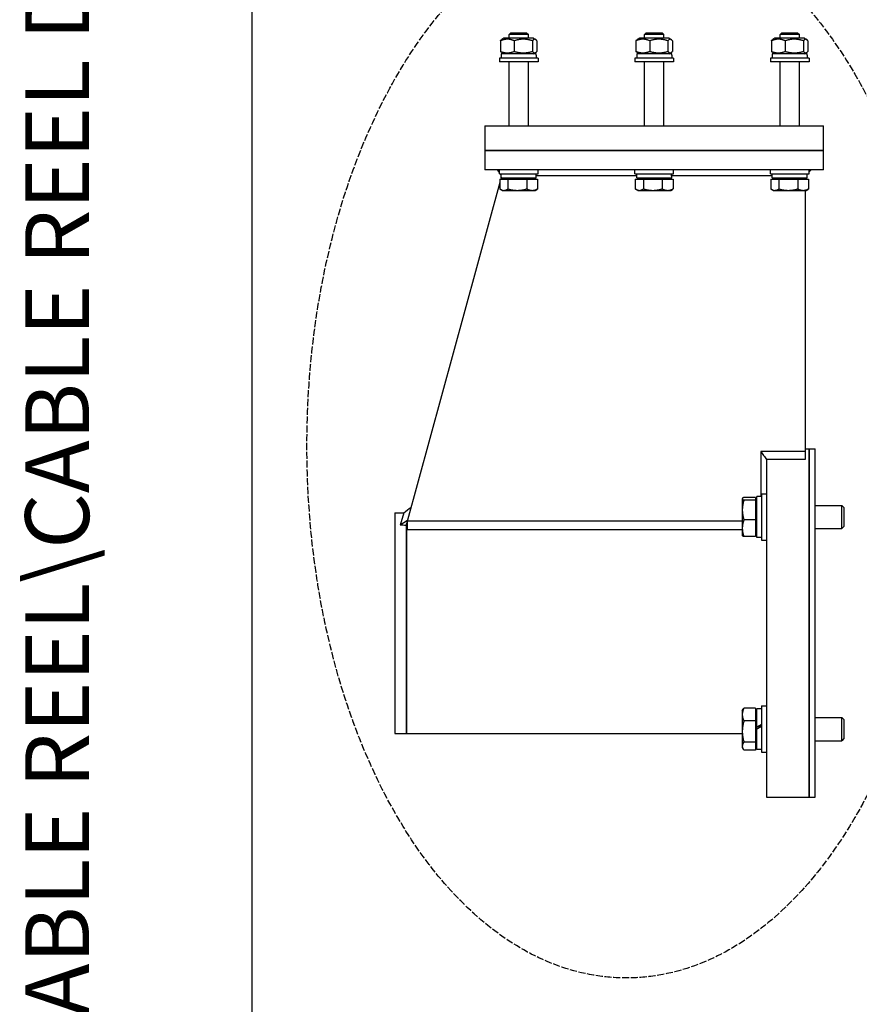
# Model space of a CAD drawing. Units: millimetres. Extents: x 622 to 8360, y 78 to 10896.
# Drawn here: x 622 to 1410, y 2858 to 3783 of the extents above; entities that cross this region are included whole.
import ezdxf
from ezdxf.enums import TextEntityAlignment as Align

# ---------------------------------------------------------------- set-up
doc = ezdxf.new("R2010")
doc.units = ezdxf.units.MM
doc.header["$LTSCALE"] = 40
doc.linetypes.add('DASHED', pattern=[0.2068, 0.1655, -0.0413])
for name, color, linetype, lineweight in [('Sketch Geometry(Hillmar_metric)', 7, 'Continuous', 25), ('Symbols(Hillmar_metric)', 7, 'Continuous', 18), ('Visible Edges(Hillmar_metric)', 7, 'Continuous', 25)]:
    doc.layers.add(name, color=color, linetype=linetype, lineweight=lineweight)
doc.styles.add('Hillmar_metric_title_block', font='arial.ttf')
doc.styles.add('Text Style48', font='arial.ttf')
doc.styles.add('Text Style95', font='arial.ttf')
doc.styles.add('Text Style96', font='arialbd.ttf')

# ---------------------------------------------------------------- blocks, each defined once
blk = doc.blocks.new('Borders Default Border')
at = {"layer": 'Sketch Geometry(Hillmar_metric)', "flags": 128}
blk.add_lwpolyline([(21, 12), (21, 272.4), (209, 272.4), (209, 12), (21, 12)], dxfattribs=at)
blk = doc.blocks.new('Title Blocks Hillmar_Metric')
at = {"layer": 'Symbols(Hillmar_metric)', "color": 7}
for tag, p, height, rotation, style in [('<Line1>_001', (108.761, 267.852), 2.5, 0.2344, 'Text Style96'), ('<Line2>_001', (97.721, 263.433), 2.5, 0.2344, 'Text Style96'), ('<Line3>_001', (105.604, 259.09), 2.5, 0.2344, 'Text Style96'), ('<Line4>_001', (114.698, 254.762), 2.5, 0.2344, 'Text Style96'), ('<Line5>_001', (117.669, 250.389), 2.5, 0.2344, 'Text Style96'), ('<Form_Number>_001', (169.793, 249.936), 2.5, 0.2344, 'Text Style48'), ('FILENAME_AND_PATH_001', (21.589, 14.111), 1.5, 90, 'Hillmar_metric_title_block')]:
    blk.add_attdef(tag, p, '', height=height, rotation=rotation, dxfattribs=dict(at, style=style))
at = {"layer": 'Symbols(Hillmar_metric)', "color": 7, "style": 'Text Style48'}
for tag, p in [('<Sheet_Number>', (169.919, 266.17)), ('<Job_Number>', (169.919, 258.67)), ('<Document_Package_Number.>', (169.919, 243.67))]:
    blk.add_attdef(tag, text='', height=2.5, rotation=0.2344, dxfattribs=at).set_placement(p, align=Align.MIDDLE_LEFT)
at = {"layer": 'Symbols(Hillmar_metric)', "color": 7}
for tag, height, style, p in [('<Document_Package_Number_Rev..>', 2.5, 'Text Style48', (208.419, 243.67)), ('<Date>', 2.2, 'Text Style95', (138.419, 243.67)), ('<Page>', 2.2, 'Text Style95', (158.419, 243.67))]:
    blk.add_attdef(tag, text='', height=height, rotation=0.2344, dxfattribs=dict(at, style=style)).set_placement(p, align=Align.MIDDLE_CENTER)

msp = doc.modelspace()

# ---------------------------------------------------------------- linework, layer by layer
at = {"layer": 'Sketch Geometry(Hillmar_metric)'}
msp.add_line((839.9789, 989.7543), (839.9789, 9696.0005), dxfattribs=at)
at = {"layer": 'Sketch Geometry(Hillmar_metric)', "linetype": 'DASHED'}
msp.add_ellipse((1191.4573, 3382.6584), major_axis=(0, 500), ratio=0.6, dxfattribs=at)
at = {"layer": 'Visible Edges(Hillmar_metric)'}
for p, q in [((1076.4962, 3765.6091), (1074.4955, 3764.454)), ((1104.3144, 3765.6091), (1076.4962, 3765.6091)), ((1082.9875, 3770.7), (1081.3144, 3769.0268)), ((1099.4962, 3769.0268), (1081.3144, 3769.0268)), ((1081.3144, 3765.6091), (1081.3144, 3769.0268)), ((1082.9875, 3770.7), (1097.8232, 3770.7)), ((1097.8232, 3770.7), (1099.4962, 3769.0268)), ((1099.4962, 3765.6091), (1099.4962, 3769.0268)), ((1104.3144, 3765.6091), (1106.3152, 3764.454)), ((1203.769, 3765.6091), (1201.7682, 3764.454)), ((1231.5872, 3765.6091), (1203.769, 3765.6091)), ((1210.2602, 3770.7), (1208.5872, 3769.0268)), ((1226.769, 3769.0268), (1208.5872, 3769.0268)), ((1208.5872, 3765.6091), (1208.5872, 3769.0268)), ((1210.2602, 3770.7), (1225.0959, 3770.7)), ((1225.0959, 3770.7), (1226.769, 3769.0268)), ((1226.769, 3765.6091), (1226.769, 3769.0268)), ((1231.5872, 3765.6091), (1233.5879, 3764.454)), ((1331.0417, 3765.6091), (1329.0409, 3764.454)), ((1358.8599, 3765.6091), (1331.0417, 3765.6091)), ((1337.5329, 3770.7), (1335.8599, 3769.0268)), ((1354.0417, 3769.0268), (1335.8599, 3769.0268)), ((1335.8599, 3765.6091), (1335.8599, 3769.0268)), ((1337.5329, 3770.7), (1352.3687, 3770.7)), ((1352.3687, 3770.7), (1354.0417, 3769.0268)), ((1354.0417, 3765.6091), (1354.0417, 3769.0268)), ((1358.8599, 3765.6091), (1360.8606, 3764.454)), ((1073.2737, 3763.3365), (1073.2737, 3753.3363)), ((1086.1667, 3763.3365), (1086.1667, 3753.3363)), ((1103.2983, 3763.3365), (1103.2983, 3753.3363)), ((1107.5369, 3763.3365), (1107.5369, 3753.3363)), ((1200.5465, 3763.3365), (1200.5465, 3753.3363)), ((1213.4394, 3763.3365), (1213.4394, 3753.3363)), ((1230.571, 3763.3365), (1230.571, 3753.3363)), ((1234.8097, 3763.3365), (1234.8097, 3753.3363)), ((1327.8192, 3763.3365), (1327.8192, 3753.3363)), ((1340.7122, 3763.3365), (1340.7122, 3753.3363)), ((1357.8438, 3763.3365), (1357.8438, 3753.3363)), ((1362.0824, 3763.3365), (1362.0824, 3753.3363)), ((1108.5872, 3747.0637), (1072.2235, 3747.0637)), ((1072.2235, 3747.0637), (1072.2235, 3743.4273)), ((1106.8404, 3751.0637), (1073.9508, 3751.0637)), ((1073.9508, 3751.0637), (1073.9508, 3747.0637)), ((1076.4962, 3751.0637), (1074.4955, 3752.2188)), ((1104.3144, 3751.0637), (1106.3152, 3752.2188)), ((1106.8599, 3749.678), (1106.8599, 3747.0637)), ((1108.5872, 3747.0637), (1108.5872, 3743.4273)), ((1235.8599, 3747.0637), (1199.4962, 3747.0637)), ((1199.4962, 3747.0637), (1199.4962, 3743.4273)), ((1234.1131, 3751.0637), (1201.2235, 3751.0637)), ((1201.2235, 3751.0637), (1201.2235, 3747.0637)), ((1203.769, 3751.0637), (1201.7682, 3752.2188)), ((1231.5872, 3751.0637), (1233.5879, 3752.2188)), ((1234.1326, 3749.678), (1234.1326, 3747.0637)), ((1235.8599, 3747.0637), (1235.8599, 3743.4273)), ((1363.1326, 3747.0637), (1326.769, 3747.0637)), ((1326.769, 3747.0637), (1326.769, 3743.4273)), ((1361.3859, 3751.0637), (1328.4962, 3751.0637)), ((1328.4962, 3751.0637), (1328.4962, 3747.0637)), ((1331.0417, 3751.0637), (1329.0409, 3752.2188)), ((1358.8599, 3751.0637), (1360.8606, 3752.2188)), ((1361.4053, 3749.678), (1361.4053, 3747.0637)), ((1363.1326, 3747.0637), (1363.1326, 3743.4273)), ((1108.5872, 3743.4273), (1072.2235, 3743.4273)), ((1081.3144, 3683.2455), (1081.3144, 3743.4273)), ((1099.4962, 3683.2455), (1099.4962, 3743.4273)), ((1235.8599, 3743.4273), (1199.4962, 3743.4273)), ((1208.5872, 3683.2455), (1208.5872, 3743.4273)), ((1226.769, 3683.2455), (1226.769, 3743.4273)), ((1363.1326, 3743.4273), (1326.769, 3743.4273)), ((1335.8599, 3683.2455), (1335.8599, 3743.4273)), ((1354.0417, 3683.2455), (1354.0417, 3743.4273)), ((1058.5872, 3683.2455), (1069.4962, 3683.2455)), ((1058.5872, 3683.2455), (1058.5872, 3660.1546)), ((1069.4962, 3683.2455), (1365.8599, 3683.2455)), ((1365.8599, 3683.2455), (1376.769, 3683.2455)), ((1376.769, 3660.1546), (1376.769, 3683.2455)), ((1058.5872, 3660.1546), (1069.4962, 3660.1546)), ((1058.5872, 3660.1546), (1058.5872, 3641.9727)), ((1069.4962, 3660.1546), (1058.5872, 3660.1546)), ((1069.4962, 3660.1546), (1365.8599, 3660.1546)), ((1365.8599, 3660.1546), (1069.4962, 3660.1546)), ((1365.8599, 3660.1546), (1376.769, 3660.1546)), ((1376.769, 3660.1546), (1365.8599, 3660.1546)), ((1376.769, 3641.9727), (1376.769, 3660.1546)), ((1069.4962, 3641.9727), (1058.5872, 3641.9727)), ((1365.8599, 3641.9727), (1069.4962, 3641.9727)), ((1072.2235, 3639.5911), (1070.4053, 3641.9727)), ((1072.2235, 3638.3364), (1072.2235, 3641.9727)), ((1072.2235, 3638.3364), (1108.5872, 3638.3364)), ((1073.9508, 3637.3286), (1073.1814, 3638.3364)), ((1073.9508, 3634.3364), (1073.9508, 3638.3364)), ((1106.8599, 3635.722), (1106.8599, 3638.3364)), ((1106.8599, 3636.5182), (1201.2235, 3636.5182)), ((1108.5872, 3638.3364), (1108.5872, 3641.9727)), ((1199.4962, 3638.3364), (1199.4962, 3641.9727)), ((1199.4962, 3638.3364), (1235.8599, 3638.3364)), ((1201.2235, 3634.3364), (1201.2235, 3638.3364)), ((1234.1326, 3635.722), (1234.1326, 3638.3364)), ((1234.1326, 3636.5182), (1328.4962, 3636.5182)), ((1235.8599, 3638.3364), (1235.8599, 3641.9727)), ((1326.769, 3638.3364), (1326.769, 3641.9727)), ((1326.769, 3638.3364), (1363.1326, 3638.3364)), ((1328.4962, 3634.3364), (1328.4962, 3638.3364)), ((1361.4053, 3635.722), (1361.4053, 3638.3364)), ((1363.1326, 3638.3364), (1363.1326, 3641.9727)), ((1363.1326, 3640.1546), (1364.9508, 3641.9727)), ((1376.769, 3641.9727), (1365.8599, 3641.9727)), ((1072.6245, 3630.1314), (984.9508, 3309.2455)), ((1072.6245, 3633.2453), (1080.2014, 3633.2453)), ((1072.6245, 3633.2453), (1072.6245, 3624.0802)), ((1073.9508, 3634.9855), (1073.4753, 3633.2453)), ((1073.9508, 3634.3364), (1106.8404, 3634.3364)), ((1076.2235, 3633.2453), (1076.2235, 3634.3364)), ((1080.2014, 3633.2453), (1080.2014, 3624.0802)), ((1080.2014, 3633.2453), (1097.9822, 3633.2453)), ((1097.9822, 3633.2453), (1097.9822, 3624.0802)), ((1097.9822, 3633.2453), (1108.1861, 3633.2453)), ((1104.5872, 3633.2453), (1104.5872, 3634.3364)), ((1108.1861, 3633.2453), (1108.1861, 3624.0802)), ((1199.8973, 3633.2453), (1207.4742, 3633.2453)), ((1199.8973, 3633.2453), (1199.8973, 3624.0802)), ((1201.2235, 3634.3364), (1234.1131, 3634.3364)), ((1203.4962, 3633.2453), (1203.4962, 3634.3364)), ((1207.4742, 3633.2453), (1207.4742, 3624.0802)), ((1207.4742, 3633.2453), (1225.255, 3633.2453)), ((1225.255, 3633.2453), (1225.255, 3624.0802)), ((1225.255, 3633.2453), (1235.4589, 3633.2453)), ((1231.8599, 3633.2453), (1231.8599, 3634.3364)), ((1235.4589, 3633.2453), (1235.4589, 3624.0802)), ((1327.17, 3633.2453), (1334.7469, 3633.2453)), ((1327.17, 3633.2453), (1327.17, 3624.0802)), ((1328.4962, 3634.3364), (1361.3859, 3634.3364)), ((1330.769, 3633.2453), (1330.769, 3634.3364)), ((1334.7469, 3633.2453), (1334.7469, 3624.0802)), ((1334.7469, 3633.2453), (1352.5277, 3633.2453)), ((1352.5277, 3633.2453), (1352.5277, 3624.0802)), ((1352.5277, 3633.2453), (1362.7316, 3633.2453)), ((1359.1326, 3633.2453), (1359.1326, 3634.3364)), ((1359.4962, 3634.3364), (1359.4962, 3633.2453)), ((1362.7316, 3633.2453), (1362.7316, 3624.0802)), ((1074.9508, 3622.6998), (1073.3358, 3623.6323)), ((1074.9508, 3622.6998), (1076.413, 3622.6998)), ((1076.413, 3622.6998), (1089.0918, 3622.6998)), ((1089.0918, 3622.6998), (1103.0842, 3622.6998)), ((1103.0842, 3622.6998), (1105.8599, 3622.6998)), ((1105.8599, 3622.6998), (1107.4749, 3623.6323)), ((1202.2235, 3622.6998), (1200.6085, 3623.6323)), ((1202.2235, 3622.6998), (1203.6857, 3622.6998)), ((1203.6857, 3622.6998), (1216.3646, 3622.6998)), ((1216.3646, 3622.6998), (1230.3569, 3622.6998)), ((1230.3569, 3622.6998), (1233.1326, 3622.6998)), ((1233.1326, 3622.6998), (1234.7476, 3623.6323)), ((1329.4962, 3622.6998), (1327.8812, 3623.6323)), ((1329.4962, 3622.6998), (1330.9584, 3622.6998)), ((1330.9584, 3622.6998), (1343.6373, 3622.6998)), ((1343.6373, 3622.6998), (1357.6296, 3622.6998)), ((1357.6296, 3622.6998), (1360.4053, 3622.6998)), ((1359.4962, 3622.6998), (1359.4962, 3377.2543)), ((1360.4053, 3622.6998), (1362.0203, 3623.6323)), ((1317.7734, 3377.2543), (1317.7734, 3334.9287)), ((1359.4962, 3377.2543), (1317.7734, 3377.2543)), ((1359.4962, 3379.7455), (1363.1326, 3379.7455)), ((1359.4962, 3377.2543), (1359.4962, 3369.8082)), ((1363.1326, 3052.4728), (1363.1326, 3379.7455)), ((1363.1326, 3379.7455), (1363.1326, 3052.4728)), ((1363.1326, 3379.7455), (1368.9053, 3379.7455)), ((1368.9053, 3052.4728), (1368.9053, 3379.7455)), ((1323.1326, 3369.8082), (1323.1326, 3052.4728)), ((1359.4962, 3369.8082), (1323.1326, 3369.8082)), ((1300.4052, 3333.0196), (1300.4897, 3333.166)), ((1300.4052, 3333.0196), (1300.4052, 3332.8744)), ((1300.4052, 3332.8744), (1300.4052, 3322.3753)), ((1312.9506, 3334.1647), (1301.9479, 3334.1647)), ((1312.9506, 3331.5842), (1301.9479, 3331.5842)), ((1312.9506, 3334.1647), (1312.9506, 3331.5842)), ((1312.9506, 3331.5842), (1312.9506, 3313.1664)), ((1312.9506, 3331.5651), (1314.0417, 3331.5651)), ((1314.0417, 3296.5651), (1314.0417, 3334.9286)), ((1318.5872, 3334.9287), (1314.1344, 3334.9287)), ((1318.5872, 3337.5651), (1318.5872, 3293.9287)), ((1318.5872, 3337.5651), (1323.1326, 3337.5651)), ((1300.4052, 3322.3753), (1300.4052, 3305.2478)), ((1368.9053, 3326.656), (1393.9078, 3326.656)), ((1393.9078, 3304.8378), (1393.9078, 3326.656)), ((1395.8599, 3324.7041), (1393.9078, 3326.656)), ((1395.8599, 3324.7041), (1395.8599, 3306.7897)), ((974.0417, 3319.7455), (974.0417, 3112.4728)), ((974.0417, 3319.7455), (982.3466, 3319.7455)), ((982.3466, 3319.7455), (979.1692, 3308.1164)), ((985.8114, 3312.3952), (979.1692, 3308.1164)), ((1312.9506, 3313.1664), (1301.9479, 3313.1664)), ((1312.9506, 3313.1664), (1312.9506, 3297.3291)), ((984.9508, 3309.2455), (984.5555, 3307.7986)), ((984.9508, 3309.2455), (984.9508, 3112.4728)), ((984.9508, 3112.4728), (984.9508, 3309.2455)), ((984.9508, 3309.2455), (985.6581, 3309.2455)), ((1300.4052, 3311.8341), (985.6581, 3311.8341)), ((985.6581, 3311.8341), (985.6581, 3303.5761)), ((1300.4052, 3303.5761), (985.6581, 3303.5761)), ((1300.4052, 3305.2478), (1300.4052, 3298.4742)), ((1368.9053, 3304.8378), (1393.9078, 3304.8378)), ((1395.8599, 3306.7897), (1393.9078, 3304.8378)), ((1300.4052, 3298.4742), (1300.4897, 3298.3278)), ((1312.9506, 3297.3291), (1301.9479, 3297.3291)), ((1312.9506, 3299.9287), (1314.0417, 3299.9287)), ((1318.5872, 3296.5651), (1314.0417, 3296.5651)), ((1318.5872, 3293.9287), (1323.1326, 3293.9287)), ((1318.5872, 3138.2895), (1318.5872, 3094.6532)), ((1318.5872, 3138.2895), (1323.1326, 3138.2895)), ((1300.4052, 3133.7441), (1301.232, 3135.1762)), ((1300.4052, 3133.7441), (1300.4052, 3130.1869)), ((1300.4052, 3130.1869), (1300.4052, 3114.2366)), ((1312.9506, 3136.2485), (1301.9479, 3136.2485)), ((1312.9506, 3136.2485), (1312.9506, 3124.1252)), ((1312.9506, 3132.2895), (1314.0417, 3132.2895)), ((1314.0417, 3118.2505), (1314.0417, 3135.6532)), ((1318.5872, 3135.6532), (1314.0417, 3135.6532)), ((1368.9053, 3127.3804), (1393.9078, 3127.3804)), ((1393.9078, 3105.5623), (1393.9078, 3127.3804)), ((1395.8599, 3125.4285), (1393.9078, 3127.3804)), ((1312.9506, 3124.1252), (1301.9479, 3124.1252)), ((1312.9506, 3124.1252), (1312.9506, 3104.348)), ((1314.0417, 3117.6373), (1314.0417, 3118.2505)), ((1395.8599, 3125.4285), (1395.8599, 3107.5141)), ((974.0417, 3112.4728), (984.9508, 3112.4728)), ((984.9508, 3112.4728), (1300.4052, 3112.4728)), ((1300.4052, 3114.2366), (1300.4052, 3100.5211)), ((1314.0417, 3116.4169), (1314.0417, 3117.6373)), ((1314.0417, 3097.2895), (1314.0417, 3116.4169)), ((1300.4052, 3100.5211), (1300.4052, 3099.1986)), ((1312.9506, 3104.348), (1301.9479, 3104.348)), ((1312.9506, 3104.348), (1312.9506, 3096.6942)), ((1312.9506, 3100.6532), (1314.0417, 3100.6532)), ((1368.9053, 3105.5623), (1393.9078, 3105.5623)), ((1395.8599, 3107.5141), (1393.9078, 3105.5623)), ((1300.4052, 3099.1986), (1301.232, 3097.7665)), ((1312.9506, 3096.6942), (1301.9479, 3096.6942)), ((1318.5872, 3097.2895), (1314.0417, 3097.2895)), ((1318.5872, 3094.6532), (1323.1326, 3094.6532)), ((1323.1326, 3052.4728), (1363.1326, 3052.4728)), ((1363.1326, 3052.4728), (1368.9053, 3052.4728))]:
    msp.add_line(p, q, dxfattribs=at)
for centre, major_axis, ratio, start_param, end_param in [((1090.4053, 3749.678), (0, 28.5001), 0.57735027, 4.71238898, 4.76102694), ((1217.6781, 3749.678), (0, 28.5001), 0.57735027, 4.71238898, 4.76102694), ((1344.9508, 3749.678), (0, 28.5001), 0.57735027, 4.71238898, 4.76102694), ((1090.4053, 3632.9507), (0, -28.5001), 0.57735027, 1.61943429, 1.76090858), ((1090.4053, 3635.722), (0, -28.5001), 0.57735027, 1.52215837, 1.66265702), ((1217.6781, 3632.9507), (0, -28.5001), 0.57735027, 1.61943429, 1.76090858), ((1217.6781, 3635.722), (0, -28.5001), 0.57735027, 1.52215837, 1.66265702), ((1344.9508, 3632.9507), (0, -28.5001), 0.57735027, 1.61943429, 1.76090858), ((1344.9508, 3635.722), (0, -28.5001), 0.57735027, 1.52215837, 1.66265702), ((1320.1617, 3315.7469), (33.1025, -5.0784), 0.55879103, 1.83873904, 1.84157728), ((984.5555, 3216.1091), (-813.7461, 48.9244), 0.11227256, 4.71913898, 4.72575798), ((1317.0126, 3116.4713), (33.1899, 19.0016), 0.07904619, 1.47816132, 1.61511154), ((1317.0126, 3116.4713), (19.9769, 11.437), 0.07904619, 1.4467507, 1.67468754), ((1320.1617, 3116.4713), (33.1899, 19.0016), 0.07904619, 1.57298357, 1.71083665)]:
    msp.add_ellipse(centre, major_axis=major_axis, ratio=ratio, start_param=start_param, end_param=end_param, dxfattribs=at)
for points, weights in [([(1086.1667, 3763.3365), (1079.7202, 3765.9123), (1073.2737, 3763.3365)], [1, 1.15470053838, 1]), ([(1073.2737, 3763.3365), (1073.9196, 3764.1215), (1074.4955, 3764.454)], [1, 1.04256957378, 1.06171106346]), ([(1103.2983, 3763.3365), (1094.7325, 3765.9123), (1086.1667, 3763.3365)], [1, 1.15470053838, 1]), ([(1107.5369, 3763.3365), (1105.4176, 3765.9123), (1103.2983, 3763.3365)], [1, 1.15470053838, 1]), ([(1213.4394, 3763.3365), (1206.993, 3765.9123), (1200.5465, 3763.3365)], [1, 1.15470053838, 1]), ([(1200.5465, 3763.3365), (1201.1924, 3764.1215), (1201.7682, 3764.454)], [1, 1.04256957378, 1.06171106346]), ([(1230.571, 3763.3365), (1222.0052, 3765.9123), (1213.4394, 3763.3365)], [1, 1.15470053838, 1]), ([(1234.8097, 3763.3365), (1232.6903, 3765.9123), (1230.571, 3763.3365)], [1, 1.15470053838, 1]), ([(1340.7122, 3763.3365), (1334.2657, 3765.9123), (1327.8192, 3763.3365)], [1, 1.15470053838, 1]), ([(1327.8192, 3763.3365), (1328.4651, 3764.1215), (1329.0409, 3764.454)], [1, 1.04256957378, 1.06171106346]), ([(1357.8438, 3763.3365), (1349.278, 3765.9123), (1340.7122, 3763.3365)], [1, 1.15470053838, 1]), ([(1362.0824, 3763.3365), (1359.9631, 3765.9123), (1357.8438, 3763.3365)], [1, 1.15470053838, 1]), ([(1073.2737, 3753.3363), (1079.7202, 3750.7605), (1086.1667, 3753.3363)], [1, 1.15470053838, 1]), ([(1074.4955, 3752.2188), (1073.9196, 3752.5513), (1073.2737, 3753.3363)], [1.06171106346, 1.04256957378, 1]), ([(1086.1667, 3753.3363), (1094.7325, 3750.7605), (1103.2983, 3753.3363)], [1, 1.15470053838, 1]), ([(1103.2983, 3753.3363), (1105.4176, 3750.7605), (1107.5369, 3753.3363)], [1, 1.15470053838, 1]), ([(1200.5465, 3753.3363), (1206.993, 3750.7605), (1213.4394, 3753.3363)], [1, 1.15470053838, 1]), ([(1201.7682, 3752.2188), (1201.1924, 3752.5513), (1200.5465, 3753.3363)], [1.06171106346, 1.04256957378, 1]), ([(1213.4394, 3753.3363), (1222.0052, 3750.7605), (1230.571, 3753.3363)], [1, 1.15470053838, 1]), ([(1230.571, 3753.3363), (1232.6903, 3750.7605), (1234.8097, 3753.3363)], [1, 1.15470053838, 1]), ([(1327.8192, 3753.3363), (1334.2657, 3750.7605), (1340.7122, 3753.3363)], [1, 1.15470053838, 1]), ([(1329.0409, 3752.2188), (1328.4651, 3752.5513), (1327.8192, 3753.3363)], [1.06171106346, 1.04256957378, 1]), ([(1340.7122, 3753.3363), (1349.278, 3750.7605), (1357.8438, 3753.3363)], [1, 1.15470053838, 1]), ([(1357.8438, 3753.3363), (1359.9631, 3750.7605), (1362.0824, 3753.3363)], [1, 1.15470053838, 1]), ([(1072.6245, 3624.0802), (1074.6548, 3622.6998), (1076.413, 3622.6998)], [1, 1.0379548493, 1]), ([(1076.413, 3622.6998), (1078.1712, 3622.6998), (1080.2014, 3624.0802)], [1, 1.0379548493, 1]), ([(1080.2014, 3624.0802), (1084.9658, 3622.6998), (1089.0918, 3622.6998)], [1, 1.0379548493, 1]), ([(1089.0918, 3622.6998), (1093.2179, 3622.6998), (1097.9822, 3624.0802)], [1, 1.0379548493, 1]), ([(1097.9822, 3624.0802), (1100.7164, 3622.6998), (1103.0842, 3622.6998)], [1, 1.0379548493, 1]), ([(1103.0842, 3622.6998), (1105.452, 3622.6998), (1108.1861, 3624.0802)], [1, 1.0379548493, 1]), ([(1108.1861, 3624.0802), (1107.8226, 3623.833), (1107.4749, 3623.6323)], [1, 1.00659082462, 1.01089266799]), ([(1199.8973, 3624.0802), (1201.9275, 3622.6998), (1203.6857, 3622.6998)], [1, 1.0379548493, 1]), ([(1203.6857, 3622.6998), (1205.4439, 3622.6998), (1207.4742, 3624.0802)], [1, 1.0379548493, 1]), ([(1207.4742, 3624.0802), (1212.2385, 3622.6998), (1216.3646, 3622.6998)], [1, 1.0379548493, 1]), ([(1216.3646, 3622.6998), (1220.4906, 3622.6998), (1225.255, 3624.0802)], [1, 1.0379548493, 1]), ([(1225.255, 3624.0802), (1227.9891, 3622.6998), (1230.3569, 3622.6998)], [1, 1.0379548493, 1]), ([(1230.3569, 3622.6998), (1232.7247, 3622.6998), (1235.4589, 3624.0802)], [1, 1.0379548493, 1]), ([(1235.4589, 3624.0802), (1235.0953, 3623.833), (1234.7476, 3623.6323)], [1, 1.00659082462, 1.01089266799]), ([(1327.17, 3624.0802), (1329.2002, 3622.6998), (1330.9584, 3622.6998)], [1, 1.0379548493, 1]), ([(1330.9584, 3622.6998), (1332.7167, 3622.6998), (1334.7469, 3624.0802)], [1, 1.0379548493, 1]), ([(1334.7469, 3624.0802), (1339.5113, 3622.6998), (1343.6373, 3622.6998)], [1, 1.0379548493, 1]), ([(1343.6373, 3622.6998), (1347.7633, 3622.6998), (1352.5277, 3624.0802)], [1, 1.0379548493, 1]), ([(1352.5277, 3624.0802), (1355.2618, 3622.6998), (1357.6296, 3622.6998)], [1, 1.0379548493, 1]), ([(1357.6296, 3622.6998), (1359.9975, 3622.6998), (1362.7316, 3624.0802)], [1, 1.0379548493, 1]), ([(1362.7316, 3624.0802), (1362.3681, 3623.833), (1362.0203, 3623.6323)], [1, 1.00659082462, 1.01089266799]), ([(1301.9479, 3334.1647), (1300.4052, 3333.4732), (1300.4052, 3332.8744)], [1, 1.0379548493, 1]), ([(1300.4052, 3332.8744), (1300.4052, 3332.2756), (1301.9479, 3331.5842)], [1, 1.0379548493, 1]), ([(1301.9479, 3331.5842), (1300.4052, 3326.6492), (1300.4052, 3322.3753)], [1, 1.0379548493, 1]), ([(1300.4052, 3322.3753), (1300.4052, 3318.1014), (1301.9479, 3313.1664)], [1, 1.0379548493, 1]), ([(1301.9479, 3313.1664), (1300.4052, 3308.9228), (1300.4052, 3305.2478)], [1, 1.0379548493, 1]), ([(1300.4052, 3305.2478), (1300.4052, 3301.5727), (1301.9479, 3297.3291)], [1, 1.0379548493, 1]), ([(1301.9479, 3297.3291), (1300.7585, 3297.8622), (1300.4897, 3298.3278)], [1, 1.02900996788, 1.01367365317]), ([(1301.9479, 3136.2485), (1300.4052, 3133.0001), (1300.4052, 3130.1869)], [1, 1.0379548493, 1]), ([(1300.4052, 3130.1869), (1300.4052, 3127.3736), (1301.9479, 3124.1252)], [1, 1.0379548493, 1]), ([(1301.232, 3135.1762), (1301.5316, 3135.6951), (1301.9479, 3136.2485)], [1.01469772336, 1.00996533783, 1]), ([(1301.9479, 3124.1252), (1300.4052, 3118.8259), (1300.4052, 3114.2366)], [1, 1.0379548493, 1]), ([(1300.4052, 3114.2366), (1300.4052, 3109.6473), (1301.9479, 3104.348)], [1, 1.0379548493, 1]), ([(1301.9479, 3104.348), (1300.4052, 3102.2971), (1300.4052, 3100.5211)], [1, 1.0379548493, 1]), ([(1300.4052, 3100.5211), (1300.4052, 3098.745), (1301.9479, 3096.6942)], [1, 1.0379548493, 1])]:
    msp.add_rational_spline(points, weights, degree=2, dxfattribs=at)
for points in [[(1317.7734, 3377.2543), (1318.22, 3376.6338), (1319.1132, 3375.3928), (1320.453, 3373.5313), (1321.7928, 3371.6697), (1322.686, 3370.4287), (1323.1326, 3369.8082)], [(982.3466, 3319.7455), (984.6518, 3321.5054), (986.957, 3323.2655), (989.2622, 3325.0253)]]:
    msp.add_open_spline(points, degree=3, dxfattribs=at)

# ---------------------------------------------------------------- block references
ref = msp.add_blockref('Title Blocks Hillmar_Metric', (-176.7565, 29.1948), dxfattribs=dict(xscale=40, yscale=40, zscale=40))
ref.add_attrib('FILENAME_AND_PATH_001', 'C:\\Vault_Workspace\\HILLMAR\\HILLMAR PRODUCTION\\06 CABLE REEL\\CABLE REEL DA\\0700-6\\07006002 DAPR-MCGBSR\\SPC-SHT-DAPR-MCGBSR\\76602.idw', (686.8109, 593.6261), dxfattribs={"layer": 'Symbols(Hillmar_metric)', "color": 7, "height": 60.0000024, "rotation": 90, "style": 'Hillmar_metric_title_block'})
at = {"xscale": 40, "yscale": 40, "zscale": 40}
msp.add_blockref('Borders Default Border', (0, 0), dxfattribs=at)

doc.saveas('drawing.dxf')
